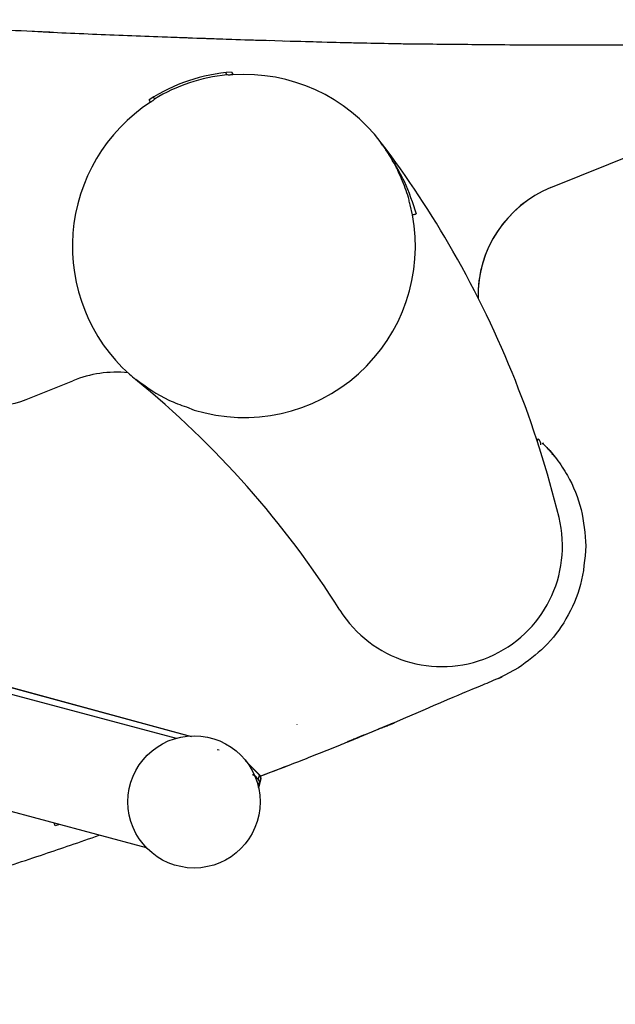
# Model space of a CAD drawing. Units: millimetres. Extents: x 0 to 3272, y 0 to 2287.
# Drawn here: x 2329 to 2406, y 1273 to 1400 of the extents above; entities that cross this region are included whole.
import ezdxf

# ---------------------------------------------------------------- set-up
doc = ezdxf.new("R2010")
doc.units = ezdxf.units.MM
doc.layers.add('OGGETTO', color=7, linetype='Continuous')

msp = doc.modelspace()

# ---------------------------------------------------------------- linework, layer by layer
at = {"layer": 'OGGETTO'}
for p, q in [((2377.839, 1396.542), (2379.858, 1396.521)), ((2397.549, 1378.031), (2441.595, 1395.809)), ((2355.709, 1392.817), (2355.872, 1392.529)), ((2356.492, 1392.888), (2356.694, 1392.532)), ((2346.445, 1389.667), (2346.59, 1389.412)), ((2346.053, 1388.999), (2345.877, 1389.31)), ((2346.053, 1388.999), (2345.877, 1389.31)), ((2375.734, 1383.804), (2375.692, 1383.772)), ((2379.734, 1374.551), (2379.439, 1375.817)), ((2330.082, 1350.799), (2336.066, 1353.214)), ((2344.149, 1353.365), (2344.182, 1353.405)), ((2350.68, 1349.835), (2351.691, 1349.439)), ((2395.911, 1345.719), (2395.756, 1345.545)), ((2291.151, 1322.847), (2349.344, 1307.254)), ((2301.53, 1321.002), (2350.976, 1307.548)), ((2351.363, 1307.443), (2301.534, 1321.002)), ((2393.351, 1316.29), (2390.967, 1315.028)), ((2393.351, 1316.29), (2390.967, 1315.028)), ((2364.93, 1308.991), (2364.93, 1309.02)), ((2372.962, 1307.453), (2375.863, 1308.631)), ((2372.962, 1307.453), (2375.863, 1308.631)), ((2377.398, 1309.248), (2377.401, 1309.248)), ((2377.398, 1309.248), (2377.401, 1309.248)), ((2371.939, 1307.05), (2371.961, 1307.058)), ((2372.344, 1307.164), (2371.962, 1307.009)), ((2354.634, 1305.817), (2354.875, 1305.761)), ((2345.565, 1293.151), (2304.073, 1304.269)), ((2359.913, 1302.71), (2358.235, 1304.398)), ((2358.5, 1304.122), (2360.049, 1302.557)), ((2359.462, 1302.45), (2359.897, 1301.988)), ((2360.049, 1302.557), (2359.897, 1301.988)), ((2360.103, 1302.518), (2359.913, 1302.71)), ((2360.049, 1302.557), (2360.047, 1302.57)), ((2359.897, 1301.988), (2359.896, 1301.987)), ((2359.96, 1300.91), (2360.067, 1301.338)), ((2359.976, 1300.932), (2360.222, 1301.915)), ((2359.977, 1300.934), (2360.224, 1301.924)), ((2360.067, 1301.339), (2360.219, 1301.907)), ((2360.067, 1301.339), (2360.067, 1301.338)), ((2360.219, 1301.907), (2360.222, 1301.915)), ((2334.348, 1296.157), (2333.793, 1296.006)), ((2334.348, 1296.157), (2333.793, 1296.006))]:
    msp.add_line(p, q, dxfattribs=at)
at = {"layer": 'OGGETTO', "flags": 128}
for points in [[(2377.414, 1309.242), (2377.414, 1309.242), (2377.414, 1309.242)], [(2377.414, 1309.242), (2377.414, 1309.242), (2377.414, 1309.242)], [(2371.412, 1306.787), (2371.412, 1306.787), (2371.412, 1306.787)], [(2371.412, 1306.787), (2371.412, 1306.787), (2371.412, 1306.787)], [(2333.793, 1296.006), (2333.726, 1296.245), (2333.702, 1296.33)], [(2333.793, 1296.006), (2333.726, 1296.245), (2333.702, 1296.33)]]:
    msp.add_lwpolyline(points, dxfattribs=at)
at = {"layer": 'OGGETTO'}
msp.add_circle((2351.66, 1299.076), 8.5, dxfattribs=at)
for centre, radius, start, end in [((2358.147, 1370.449), 22.5, 94.21736, 123.04571), ((2358.109, 1370.486), 22.156, 95.79443, 121.32656), ((2358.109, 1370.486), 22.091, 37.07415, 93.81129), ((2358.109, 1370.486), 22.091, 123.06725, 228.13512), ((2270.816, 1304.529), 131.5, 29.78081, 37.07415), ((2403.163, 1364.121), 15, 111.98043, 181.53278), ((2403.163, 1364.121), 15, 111.98043, 180.95676), ((2358.109, 1370.486), 22.004, 253.04329, 10.64497), ((2270.816, 1304.529), 131.5, 13.68103, 29.78081), ((2326.152, 1360.536), 10.5, 163.47712, 291.98043), ((2341.68, 1339.305), 15, 84.38727, 111.98043), ((2358.109, 1370.486), 22.091, 228.13512, 230.80881), ((2266.595, 1258.244), 122.73, 32.23035, 50.80881), ((2395.233, 1344.961), 1.017, 0, 48.16284), ((2383.525, 1331.965), 15.5, 212.23035, 13.68103), ((2359.54, 1302.076), 0.7, 346.00538, 43.39296), ((2359.388, 1301.508), 0.7, 346.00538, 43.39296)]:
    msp.add_arc(centre, radius, start, end, dxfattribs=at)
for centre, major_axis, start_param, end_param in [((2349.919, 1365.844), (24.588, 13.936), 0.8569285, 0.8648165), ((2365.404, 1374.621), (21.904, 12.415), 1.9395262, 1.9467353)]:
    msp.add_ellipse(centre, major_axis=major_axis, ratio=0.9429048, start_param=start_param, end_param=end_param, dxfattribs=at)
for points, knots in [([(2306.134, 1399.613), (2312.82, 1399.171), (2324.759, 1398.383), (2336.718, 1397.866), (2341.98, 1397.639)], [0, 0, 0, 0, 0.5600003, 1, 1, 1, 1]), ([(2327.308, 1398.322), (2329.195, 1398.218), (2334.081, 1397.948), (2338.97, 1397.757), (2341.971, 1397.639)], [0, 0, 0, 0, 0.3862967, 1, 1, 1, 1]), ([(2341.971, 1397.639), (2344.948, 1397.526), (2350.91, 1397.298), (2357.351, 1397.061), (2360.815, 1396.964), (2361.295, 1396.95)], [0, 0, 0, 0, 0.4622115, 0.9255862, 1, 1, 1, 1]), ([(2341.98, 1397.639), (2348.671, 1397.379), (2360.619, 1396.914), (2372.577, 1396.656), (2377.839, 1396.542)], [0, 0, 0, 0, 0.5600215, 1, 1, 1, 1]), ([(2363.345, 1396.892), (2365.154, 1396.838), (2369.967, 1396.695), (2374.78, 1396.601), (2377.783, 1396.543)], [0, 0, 0, 0, 0.3758885, 1, 1, 1, 1]), ([(2377.783, 1396.543), (2378.131, 1396.537), (2378.825, 1396.525), (2379.52, 1396.516), (2379.867, 1396.512)], [0, 0, 0, 0, 0.5003695, 1, 1, 1, 1]), ([(2379.858, 1396.521), (2382.525, 1396.491), (2388.533, 1396.424), (2397.168, 1396.365), (2405.065, 1396.419), (2409.624, 1396.357), (2411.558, 1396.331)], [0, 0, 0, 0, 0.2524707, 0.5685997, 0.8169886, 1, 1, 1, 1]), ([(2356.64, 1392.528), (2356.573, 1392.524), (2356.437, 1392.515), (2356.26, 1392.502), (2356.137, 1392.494), (2356.093, 1392.492), (2356.087, 1392.493), (2356.087, 1392.493)], [0, 0, 0, 0, 0.2533169, 0.5071134, 0.7458746, 0.9614376, 1, 1, 1, 1]), ([(2346.473, 1389.274), (2346.466, 1389.269), (2346.453, 1389.258), (2346.375, 1389.207), (2346.263, 1389.134), (2346.15, 1389.061), (2346.079, 1389.015), (2346.055, 1388.999)], [0, 0, 0, 0, 0.2219149, 0.4438245, 0.6658675, 0.8881329, 1, 1, 1, 1]), ([(2379.439, 1375.817), (2379.393, 1376.024), (2379.159, 1377.07), (2378.646, 1378.472), (2377.942, 1380.086), (2377.29, 1381.342), (2376.536, 1382.598), (2375.97, 1383.386), (2375.692, 1383.772)], [0, 0, 0, 0, 0.0703492, 0.3548094, 0.4988588, 0.6671295, 0.8366425, 1, 1, 1, 1]), ([(2375.692, 1383.772), (2376.767, 1382.179), (2378.669, 1379.361), (2379.754, 1376.073), (2380.225, 1374.643)], [0, 0, 0, 0, 0.5651245, 1, 1, 1, 1]), ([(2344.182, 1353.405), (2345.528, 1352.42), (2347.502, 1350.975), (2349.912, 1350.11), (2350.68, 1349.835)], [0, 0, 0, 0, 0.6817364, 1, 1, 1, 1]), ([(2396.427, 1345.2), (2396.564, 1345.073), (2397.235, 1344.449), (2398.364, 1343.082), (2400.1, 1340.452), (2401.674, 1336.698), (2401.908, 1333.543), (2402.025, 1331.965)], [0, 0, 0, 0, 0.0381224, 0.1864485, 0.3591532, 0.6795992, 1, 1, 1, 1]), ([(2396.427, 1345.2), (2396.564, 1345.073), (2397.235, 1344.449), (2398.364, 1343.082), (2400.1, 1340.452), (2401.674, 1336.698), (2401.908, 1333.543), (2402.025, 1331.965)], [0, 0, 0, 0, 0.0381224, 0.1864485, 0.3591532, 0.6795992, 1, 1, 1, 1]), ([(2396.439, 1345.212), (2396.598, 1345.054), (2396.914, 1344.738), (2397.304, 1344.313), (2397.58, 1343.997), (2397.686, 1343.869), (2397.728, 1343.818)], [0, 0, 0, 0, 0.2940267, 0.5842628, 0.8325741, 1, 1, 1, 1]), ([(2396.439, 1345.212), (2396.598, 1345.054), (2396.914, 1344.738), (2397.304, 1344.313), (2397.58, 1343.997), (2397.686, 1343.869), (2397.728, 1343.818)], [0, 0, 0, 0, 0.2940267, 0.5842628, 0.8325741, 1, 1, 1, 1]), ([(2397.64, 1343.803), (2397.67, 1343.789), (2397.798, 1343.729), (2397.891, 1343.618), (2397.963, 1343.532)], [0, 0, 0, 0, 0.2274947, 1, 1, 1, 1]), ([(2397.64, 1343.803), (2397.67, 1343.789), (2397.798, 1343.729), (2397.891, 1343.618), (2397.963, 1343.532)], [0, 0, 0, 0, 0.2274947, 1, 1, 1, 1]), ([(2397.748, 1343.787), (2397.75, 1343.787), (2397.758, 1343.784), (2397.739, 1343.806), (2397.726, 1343.821)], [0, 0, 0, 0, 0.2791442, 1, 1, 1, 1]), ([(2397.748, 1343.787), (2397.75, 1343.787), (2397.758, 1343.784), (2397.739, 1343.806), (2397.726, 1343.821)], [0, 0, 0, 0, 0.2791442, 1, 1, 1, 1]), ([(2397.836, 1343.688), (2397.867, 1343.651), (2397.904, 1343.605), (2397.932, 1343.57), (2397.937, 1343.564), (2397.938, 1343.563), (2397.938, 1343.563), (2397.938, 1343.563), (2397.942, 1343.559), (2397.95, 1343.548), (2397.958, 1343.538), (2397.963, 1343.532)], [0, 0, 0, 0, 0.6197578, 0.7457083, 0.7616996, 0.7637024, 0.7639528, 0.7639841, 0.7640121, 0.8611266, 1, 1, 1, 1]), ([(2397.836, 1343.688), (2397.867, 1343.651), (2397.904, 1343.605), (2397.932, 1343.57), (2397.937, 1343.564), (2397.938, 1343.563), (2397.938, 1343.563), (2397.938, 1343.563), (2397.942, 1343.559), (2397.95, 1343.548), (2397.958, 1343.538), (2397.963, 1343.532)], [0, 0, 0, 0, 0.6197578, 0.7457083, 0.7616996, 0.7637024, 0.7639528, 0.7639841, 0.7640121, 0.8611266, 1, 1, 1, 1]), ([(2402.025, 1331.965), (2401.894, 1330.288), (2401.637, 1327.012), (2399.667, 1322.578), (2396.923, 1318.881), (2394.521, 1317.139), (2393.351, 1316.29)], [0, 0, 0, 0, 0.2687754, 0.5250406, 0.7687855, 1, 1, 1, 1]), ([(2402.025, 1331.965), (2401.894, 1330.288), (2401.637, 1327.012), (2399.667, 1322.578), (2396.923, 1318.881), (2394.521, 1317.139), (2393.351, 1316.29)], [0, 0, 0, 0, 0.2687754, 0.5250406, 0.7687855, 1, 1, 1, 1]), ([(2390.967, 1315.028), (2390.228, 1314.704), (2387.938, 1313.703), (2385.598, 1312.827), (2377.398, 1309.248)], [0, 0, 0, 0, 0.3231759, 1, 1, 1, 1]), ([(2390.967, 1315.028), (2390.228, 1314.704), (2387.938, 1313.703), (2385.598, 1312.827), (2377.398, 1309.248)], [0, 0, 0, 0, 0.3231759, 1, 1, 1, 1]), ([(2390.789, 1314.94), (2390.792, 1314.941), (2390.847, 1314.967), (2390.903, 1314.993), (2390.955, 1315.018)], [0, 0, 0, 0, 0.0582509, 1, 1, 1, 1]), ([(2390.789, 1314.94), (2390.792, 1314.941), (2390.847, 1314.967), (2390.903, 1314.993), (2390.955, 1315.018)], [0, 0, 0, 0, 0.0582509, 1, 1, 1, 1]), ([(2391.269, 1315.164), (2391.217, 1315.14), (2391.112, 1315.091), (2391.008, 1315.043), (2390.957, 1315.019)], [0, 0, 0, 0, 0.50078, 1, 1, 1, 1]), ([(2391.269, 1315.164), (2391.217, 1315.14), (2391.112, 1315.091), (2391.008, 1315.043), (2390.957, 1315.019)], [0, 0, 0, 0, 0.50078, 1, 1, 1, 1]), ([(2390.967, 1315.028), (2390.969, 1315.029), (2390.972, 1315.03), (2390.992, 1315.039), (2391.013, 1315.048), (2391.029, 1315.055), (2391.044, 1315.062), (2391.058, 1315.068), (2391.069, 1315.073), (2391.082, 1315.079), (2391.095, 1315.085), (2391.11, 1315.091), (2391.125, 1315.098), (2391.141, 1315.106), (2391.164, 1315.116), (2391.192, 1315.129), (2391.223, 1315.143), (2391.254, 1315.157), (2391.26, 1315.16), (2391.262, 1315.161)], [0, 0, 0, 0, 0.1306924, 0.2700373, 0.3271474, 0.3855931, 0.4453743, 0.4765427, 0.5090677, 0.5431459, 0.5787772, 0.6159616, 0.6546991, 0.6949898, 0.7368337, 0.8149538, 0.8929139, 0.9643197, 1, 1, 1, 1]), ([(2390.967, 1315.028), (2390.969, 1315.029), (2390.972, 1315.03), (2390.992, 1315.039), (2391.013, 1315.048), (2391.029, 1315.055), (2391.044, 1315.062), (2391.058, 1315.068), (2391.069, 1315.073), (2391.082, 1315.079), (2391.095, 1315.085), (2391.11, 1315.091), (2391.125, 1315.098), (2391.141, 1315.106), (2391.164, 1315.116), (2391.192, 1315.129), (2391.223, 1315.143), (2391.254, 1315.157), (2391.26, 1315.16), (2391.262, 1315.161)], [0, 0, 0, 0, 0.1306924, 0.2700373, 0.3271474, 0.3855931, 0.4453743, 0.4765427, 0.5090677, 0.5431459, 0.5787772, 0.6159616, 0.6546991, 0.6949898, 0.7368337, 0.8149538, 0.8929139, 0.9643197, 1, 1, 1, 1]), ([(2371.961, 1307.058), (2372.779, 1307.387), (2374.415, 1308.045), (2376.047, 1308.712), (2376.863, 1309.046)], [0, 0, 0, 0, 0.4999869, 1, 1, 1, 1]), ([(2371.961, 1307.058), (2372.779, 1307.387), (2374.415, 1308.045), (2376.047, 1308.712), (2376.863, 1309.046)], [0, 0, 0, 0, 0.4999869, 1, 1, 1, 1]), ([(2375.913, 1308.638), (2375.91, 1308.636), (2375.904, 1308.634), (2375.86, 1308.615), (2375.791, 1308.587), (2375.67, 1308.537), (2375.473, 1308.456), (2375.293, 1308.382), (2375.203, 1308.345)], [0, 0, 0, 0, 0.12419625, 0.24857908, 0.37329063, 0.49840235, 0.7486675, 1, 1, 1, 1]), ([(2375.913, 1308.638), (2375.91, 1308.636), (2375.904, 1308.634), (2375.86, 1308.615), (2375.791, 1308.587), (2375.67, 1308.537), (2375.473, 1308.456), (2375.293, 1308.382), (2375.203, 1308.345)], [0, 0, 0, 0, 0.12419625, 0.24857908, 0.37329063, 0.49840235, 0.7486675, 1, 1, 1, 1]), ([(2377.414, 1309.254), (2377.407, 1309.251), (2377.395, 1309.246), (2377.258, 1309.188), (2376.925, 1309.05), (2376.308, 1308.795), (2375.815, 1308.593), (2375.563, 1308.489)], [0, 0, 0, 0, 0.1152838, 0.2312451, 0.4723492, 0.7301023, 1, 1, 1, 1]), ([(2377.414, 1309.254), (2377.407, 1309.251), (2377.395, 1309.246), (2377.258, 1309.188), (2376.925, 1309.05), (2376.308, 1308.795), (2375.815, 1308.593), (2375.563, 1308.489)], [0, 0, 0, 0, 0.1152838, 0.2312451, 0.4723492, 0.7301023, 1, 1, 1, 1]), ([(2375.863, 1308.631), (2375.869, 1308.633), (2375.882, 1308.639), (2375.896, 1308.644), (2375.904, 1308.648), (2375.909, 1308.65), (2375.912, 1308.651), (2375.913, 1308.651), (2375.913, 1308.651)], [0, 0, 0, 0, 0.2574906, 0.5102855, 0.6347325, 0.757552, 0.8791131, 1, 1, 1, 1]), ([(2375.863, 1308.631), (2375.869, 1308.633), (2375.882, 1308.639), (2375.896, 1308.644), (2375.904, 1308.648), (2375.909, 1308.65), (2375.912, 1308.651), (2375.913, 1308.651), (2375.913, 1308.651)], [0, 0, 0, 0, 0.2574906, 0.5102855, 0.6347325, 0.757552, 0.8791131, 1, 1, 1, 1]), ([(2377.414, 1309.244), (2377.408, 1309.241), (2377.395, 1309.236), (2377.259, 1309.179), (2376.923, 1309.04), (2376.47, 1308.852), (2376.16, 1308.725), (2376.088, 1308.695)], [0, 0, 0, 0, 0.1425502, 0.2859314, 0.5841733, 0.9030244, 1, 1, 1, 1]), ([(2377.414, 1309.244), (2377.408, 1309.241), (2377.395, 1309.236), (2377.259, 1309.179), (2376.923, 1309.04), (2376.47, 1308.852), (2376.16, 1308.725), (2376.088, 1308.695)], [0, 0, 0, 0, 0.1425502, 0.2859314, 0.5841733, 0.9030244, 1, 1, 1, 1]), ([(2376.089, 1308.703), (2376.161, 1308.733), (2376.47, 1308.86), (2376.922, 1309.046), (2377.258, 1309.184), (2377.395, 1309.24), (2377.407, 1309.245), (2377.414, 1309.248)], [0, 0, 0, 0, 0.0964112, 0.414998, 0.7131633, 0.8569744, 1, 1, 1, 1]), ([(2376.089, 1308.703), (2376.161, 1308.733), (2376.47, 1308.86), (2376.922, 1309.046), (2377.258, 1309.184), (2377.395, 1309.24), (2377.407, 1309.245), (2377.414, 1309.248)], [0, 0, 0, 0, 0.0964112, 0.414998, 0.7131633, 0.8569744, 1, 1, 1, 1]), ([(2376.863, 1309.046), (2376.938, 1309.077), (2377.084, 1309.137), (2377.268, 1309.212), (2377.367, 1309.252), (2377.408, 1309.268), (2377.411, 1309.27), (2377.413, 1309.27)], [0, 0, 0, 0, 0.2704351, 0.5276198, 0.7682117, 0.8843637, 1, 1, 1, 1]), ([(2376.863, 1309.046), (2376.938, 1309.077), (2377.084, 1309.137), (2377.268, 1309.212), (2377.367, 1309.252), (2377.408, 1309.268), (2377.411, 1309.27), (2377.413, 1309.27)], [0, 0, 0, 0, 0.2704351, 0.5276198, 0.7682117, 0.8843637, 1, 1, 1, 1]), ([(2376.864, 1309.015), (2376.939, 1309.046), (2377.085, 1309.106), (2377.269, 1309.182), (2377.368, 1309.223), (2377.408, 1309.24), (2377.412, 1309.242), (2377.414, 1309.242)], [0, 0, 0, 0, 0.270332, 0.5281631, 0.7691853, 0.8848657, 1, 1, 1, 1]), ([(2376.864, 1309.015), (2376.939, 1309.046), (2377.085, 1309.106), (2377.269, 1309.182), (2377.368, 1309.223), (2377.408, 1309.24), (2377.412, 1309.242), (2377.414, 1309.242)], [0, 0, 0, 0, 0.270332, 0.5281631, 0.7691853, 0.8848657, 1, 1, 1, 1]), ([(2377.414, 1309.242), (2377.409, 1309.24), (2377.401, 1309.237), (2377.342, 1309.212), (2377.312, 1309.2)], [0, 0, 0, 0, 0.4961696, 1, 1, 1, 1]), ([(2377.414, 1309.242), (2377.409, 1309.24), (2377.401, 1309.237), (2377.342, 1309.212), (2377.312, 1309.2)], [0, 0, 0, 0, 0.4961696, 1, 1, 1, 1]), ([(2377.413, 1309.27), (2377.413, 1309.267), (2377.414, 1309.26), (2377.414, 1309.256), (2377.414, 1309.254)], [0, 0, 0, 0, 0.4999779, 1, 1, 1, 1]), ([(2377.413, 1309.27), (2377.413, 1309.267), (2377.414, 1309.26), (2377.414, 1309.256), (2377.414, 1309.254)], [0, 0, 0, 0, 0.4999779, 1, 1, 1, 1]), ([(2377.414, 1309.248), (2377.414, 1309.247), (2377.414, 1309.245), (2377.414, 1309.244), (2377.414, 1309.244)], [0, 0, 0, 0, 0.4999661, 1, 1, 1, 1]), ([(2377.414, 1309.248), (2377.414, 1309.247), (2377.414, 1309.245), (2377.414, 1309.244), (2377.414, 1309.244)], [0, 0, 0, 0, 0.4999661, 1, 1, 1, 1]), ([(2371.412, 1306.797), (2371.418, 1306.8), (2371.43, 1306.805), (2371.568, 1306.861), (2371.901, 1306.997), (2372.519, 1307.247), (2373.011, 1307.446), (2373.262, 1307.549)], [0, 0, 0, 0, 0.11575352, 0.23215784, 0.47340251, 0.7306707, 1, 1, 1, 1]), ([(2371.412, 1306.797), (2371.418, 1306.8), (2371.43, 1306.805), (2371.568, 1306.861), (2371.901, 1306.997), (2372.519, 1307.247), (2373.011, 1307.446), (2373.262, 1307.549)], [0, 0, 0, 0, 0.11575352, 0.23215784, 0.47340251, 0.7306707, 1, 1, 1, 1]), ([(2372.759, 1307.334), (2372.68, 1307.302), (2372.363, 1307.173), (2371.903, 1306.987), (2371.567, 1306.852), (2371.43, 1306.797), (2371.418, 1306.792), (2371.412, 1306.79)], [0, 0, 0, 0, 0.1049672, 0.4202108, 0.7157089, 0.8582248, 1, 1, 1, 1]), ([(2373.262, 1307.551), (2373.011, 1307.449), (2372.521, 1307.251), (2371.889, 1306.997), (2371.655, 1306.903), (2371.541, 1306.858)], [0, 0, 0, 0, 0.3514581, 0.6862125, 1, 1, 1, 1]), ([(2373.039, 1307.461), (2372.865, 1307.39), (2372.452, 1307.223), (2371.89, 1306.997), (2371.655, 1306.903), (2371.541, 1306.858)], [0, 0, 0, 0, 0.2745417, 0.6489977, 1, 1, 1, 1]), ([(2373.622, 1307.701), (2373.532, 1307.665), (2373.352, 1307.592), (2373.155, 1307.512), (2373.034, 1307.463), (2372.965, 1307.436), (2372.92, 1307.418), (2372.915, 1307.416), (2372.912, 1307.415)], [0, 0, 0, 0, 0.2513217, 0.5015598, 0.6266658, 0.7513807, 0.8757783, 1, 1, 1, 1]), ([(2373.622, 1307.701), (2373.532, 1307.665), (2373.352, 1307.592), (2373.155, 1307.512), (2373.034, 1307.463), (2372.965, 1307.436), (2372.92, 1307.418), (2372.915, 1307.416), (2372.912, 1307.415)], [0, 0, 0, 0, 0.2513217, 0.5015598, 0.6266658, 0.7513807, 0.8757783, 1, 1, 1, 1]), ([(2372.962, 1307.453), (2372.955, 1307.45), (2372.942, 1307.445), (2372.928, 1307.439), (2372.92, 1307.436), (2372.915, 1307.434), (2372.912, 1307.433), (2372.912, 1307.432), (2372.912, 1307.432)], [0, 0, 0, 0, 0.2572246, 0.5100011, 0.6345118, 0.7574183, 0.8790626, 1, 1, 1, 1]), ([(2372.962, 1307.453), (2372.955, 1307.45), (2372.942, 1307.445), (2372.928, 1307.439), (2372.92, 1307.436), (2372.915, 1307.434), (2372.912, 1307.433), (2372.912, 1307.432), (2372.912, 1307.432)], [0, 0, 0, 0, 0.2572246, 0.5100011, 0.6345118, 0.7574183, 0.8790626, 1, 1, 1, 1]), ([(2360.132, 1302.369), (2361.795, 1303.001), (2364.354, 1303.973), (2367.77, 1305.327), (2369.908, 1306.179), (2371.08, 1306.653), (2371.42, 1306.791)], [0, 0, 0, 0, 0.43729463, 0.67266389, 0.90507394, 1, 1, 1, 1]), ([(2360.171, 1302.384), (2361.821, 1303.011), (2364.367, 1303.978), (2367.77, 1305.327), (2369.908, 1306.179), (2371.08, 1306.653), (2371.42, 1306.791)], [0, 0, 0, 0, 0.43535595, 0.67153613, 0.9047469, 1, 1, 1, 1]), ([(2371.411, 1306.835), (2371.413, 1306.836), (2371.417, 1306.838), (2371.457, 1306.855), (2371.557, 1306.896), (2371.74, 1306.97), (2371.886, 1307.028), (2371.961, 1307.058)], [0, 0, 0, 0, 0.1158028, 0.232241, 0.4737151, 0.7309809, 1, 1, 1, 1]), ([(2371.411, 1306.835), (2371.413, 1306.836), (2371.417, 1306.838), (2371.457, 1306.855), (2371.557, 1306.896), (2371.74, 1306.97), (2371.886, 1307.028), (2371.961, 1307.058)], [0, 0, 0, 0, 0.1158028, 0.232241, 0.4737151, 0.7309809, 1, 1, 1, 1]), ([(2371.541, 1306.858), (2371.503, 1306.843), (2371.428, 1306.813), (2371.417, 1306.81), (2371.411, 1306.808)], [0, 0, 0, 0, 0.5012664, 1, 1, 1, 1]), ([(2371.541, 1306.858), (2371.503, 1306.843), (2371.428, 1306.813), (2371.417, 1306.81), (2371.411, 1306.808)], [0, 0, 0, 0, 0.5012664, 1, 1, 1, 1]), ([(2371.411, 1306.808), (2371.411, 1306.811), (2371.411, 1306.819), (2371.411, 1306.83), (2371.411, 1306.835)], [0, 0, 0, 0, 0.5000201, 1, 1, 1, 1]), ([(2371.411, 1306.808), (2371.411, 1306.811), (2371.411, 1306.819), (2371.411, 1306.83), (2371.411, 1306.835)], [0, 0, 0, 0, 0.5000201, 1, 1, 1, 1]), ([(2372.697, 1307.309), (2372.639, 1307.285), (2372.344, 1307.165), (2371.904, 1306.987), (2371.567, 1306.852), (2371.43, 1306.797), (2371.418, 1306.792), (2371.412, 1306.79)], [0, 0, 0, 0, 0.0794338, 0.4036706, 0.7075986, 0.8541803, 1, 1, 1, 1]), ([(2371.412, 1306.787), (2371.414, 1306.788), (2371.417, 1306.79), (2371.458, 1306.806), (2371.557, 1306.846), (2371.741, 1306.92), (2371.887, 1306.98), (2371.962, 1307.01)], [0, 0, 0, 0, 0.1153812, 0.2313641, 0.4728113, 0.7303934, 1, 1, 1, 1]), ([(2371.412, 1306.787), (2371.414, 1306.788), (2371.417, 1306.79), (2371.458, 1306.806), (2371.557, 1306.846), (2371.741, 1306.92), (2371.887, 1306.98), (2371.962, 1307.01)], [0, 0, 0, 0, 0.1153812, 0.2313641, 0.4728113, 0.7303934, 1, 1, 1, 1]), ([(2371.581, 1306.855), (2371.575, 1306.853), (2371.513, 1306.828), (2371.46, 1306.806), (2371.417, 1306.789), (2371.413, 1306.788), (2371.412, 1306.787)], [0, 0, 0, 0, 0.0513686, 0.5349965, 0.7680132, 1, 1, 1, 1]), ([(2371.581, 1306.855), (2371.575, 1306.853), (2371.513, 1306.828), (2371.46, 1306.806), (2371.417, 1306.789), (2371.413, 1306.788), (2371.412, 1306.787)], [0, 0, 0, 0, 0.0513686, 0.5349965, 0.7680132, 1, 1, 1, 1]), ([(2371.412, 1306.79), (2371.412, 1306.791), (2371.412, 1306.792), (2371.412, 1306.795), (2371.412, 1306.797)], [0, 0, 0, 0, 0.5000316, 1, 1, 1, 1]), ([(2371.412, 1306.79), (2371.412, 1306.791), (2371.412, 1306.792), (2371.412, 1306.795), (2371.412, 1306.797)], [0, 0, 0, 0, 0.5000316, 1, 1, 1, 1]), ([(2371.962, 1307.009), (2371.886, 1306.978), (2371.745, 1306.921), (2371.633, 1306.876), (2371.581, 1306.855)], [0, 0, 0, 0, 0.5377247, 1, 1, 1, 1]), ([(2371.962, 1307.009), (2371.886, 1306.978), (2371.745, 1306.921), (2371.633, 1306.876), (2371.581, 1306.855)], [0, 0, 0, 0, 0.5377247, 1, 1, 1, 1]), ([(2359.896, 1301.987), (2359.878, 1301.997), (2359.841, 1302.016), (2359.637, 1302.222), (2359.353, 1302.494), (2359.216, 1302.626)], [0, 0, 0, 0, 0.3392399, 0.6801983, 1, 1, 1, 1]), ([(2360.233, 1302.011), (2360.237, 1302.035), (2360.252, 1302.121), (2360.225, 1302.271), (2360.157, 1302.446), (2360.077, 1302.538), (2360.038, 1302.584)], [0, 0, 0, 0, 0.1127034, 0.4133627, 0.7118316, 1, 1, 1, 1]), ([(2360.047, 1302.57), (2360.084, 1302.526), (2360.158, 1302.436), (2360.224, 1302.271), (2360.252, 1302.092), (2360.232, 1301.974), (2360.222, 1301.915)], [0, 0, 0, 0, 0.24088255, 0.49304658, 0.74885594, 1, 1, 1, 1]), ([(2359.774, 1301.57), (2359.84, 1301.513), (2360.029, 1301.346), (2360.052, 1301.341), (2360.067, 1301.338)], [0, 0, 0, 0, 0.3469235, 1, 1, 1, 1]), ([(2360.067, 1301.338), (2360.077, 1301.396), (2360.097, 1301.514), (2360.069, 1301.692), (2360.005, 1301.856), (2359.932, 1301.944), (2359.896, 1301.987)], [0, 0, 0, 0, 0.2539212, 0.510561, 0.7616695, 1, 1, 1, 1]), ([(2239.6, 1273.072), (2242.954, 1273.065), (2249.41, 1273.05), (2258.816, 1273.15), (2267.598, 1274.172), (2275.765, 1275.89), (2284.34, 1278.103), (2293.24, 1280.439), (2302.273, 1282.973), (2310.349, 1285.344), (2317.508, 1287.536), (2323.466, 1289.425), (2328.331, 1291.01), (2332.234, 1292.31), (2335.883, 1293.546), (2338.237, 1294.361), (2339.464, 1294.786)], [0, 0, 0, 0, 0.097862, 0.188375, 0.2741814, 0.355269, 0.4316464, 0.5325257, 0.6236936, 0.7052961, 0.7780718, 0.8420929, 0.8876147, 0.9273483, 0.9621044, 1, 1, 1, 1]), ([(2239.6, 1273.072), (2242.954, 1273.065), (2249.41, 1273.05), (2258.816, 1273.15), (2267.598, 1274.172), (2275.765, 1275.89), (2284.34, 1278.103), (2293.24, 1280.439), (2302.273, 1282.973), (2310.349, 1285.344), (2317.508, 1287.536), (2323.466, 1289.425), (2328.331, 1291.01), (2332.234, 1292.31), (2335.883, 1293.546), (2338.237, 1294.361), (2339.464, 1294.786)], [0, 0, 0, 0, 0.097862, 0.188375, 0.2741814, 0.355269, 0.4316464, 0.5325257, 0.6236936, 0.7052961, 0.7780718, 0.8420929, 0.8876147, 0.9273483, 0.9621044, 1, 1, 1, 1])]:
    msp.add_open_spline(points, degree=3, knots=knots, dxfattribs=at)
msp.add_open_spline([(2379.734, 1374.551), (2379.742, 1374.552), (2379.759, 1374.555), (2379.873, 1374.577), (2380.034, 1374.607), (2380.162, 1374.631), (2380.225, 1374.643)], degree=3, dxfattribs=at)

doc.saveas('drawing.dxf')
